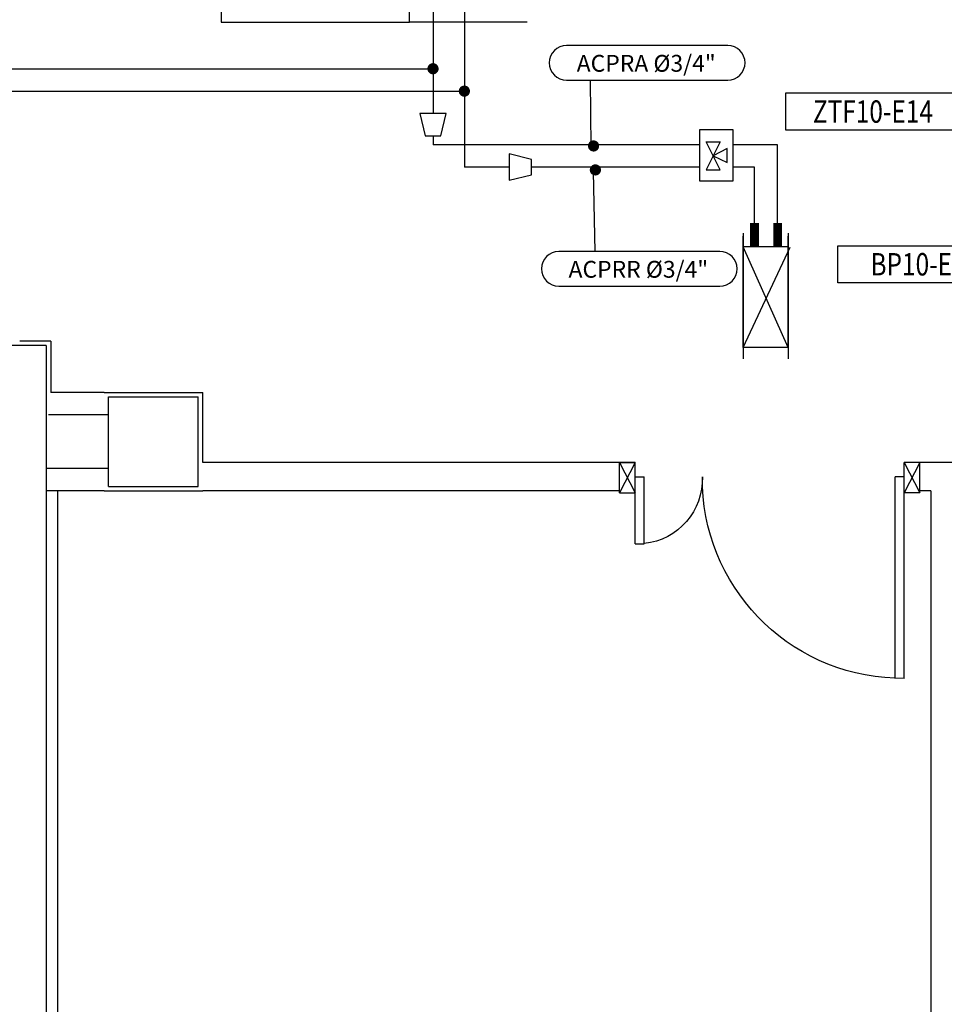
# Model space of a CAD drawing. Units: millimetres. Extents: x -105905 to -21905, y -20923 to 56377.
# Drawn here: x -72432 to -68305, y -10489 to -6093 of the extents above; entities that cross this region are included whole.
import ezdxf
from ezdxf.enums import TextEntityAlignment as Align

# ---------------------------------------------------------------- set-up
doc = ezdxf.new("R2010")
doc.units = ezdxf.units.MM
doc.header["$LTSCALE"] = 1000
doc.linetypes.add('LINEA-PUNTO', pattern=[1, 0.5, -0.25, 0, -0.25])
for name, color, linetype in [('013 - ACPRA (Circuito acqua di post-riscaldamento - Andata)', 140, 'Continuous'), ('014 - ACPRR (Circuito acqua di post-riscaldamento - Ritorno)', 140, 'Continuous'), ('06-TESTI', 7, 'Continuous'), ('06-TESTI(TUBAZIONI)', 7, 'Continuous'), ('82-IM-SCH-SIMBOLOGIA', 6, 'Continuous'), ('BLOCCHIMURATURA', 5, 'Continuous'), ('Cartongessi', 1, 'Continuous'), ('COIBENTE', 8, 'Continuous'), ('INFISSI_INTERNI', 7, 'Continuous'), ('MURI', 3, 'Continuous'), ('PILASTRI', 4, 'Continuous')]:
    doc.layers.add(name, color=color, linetype=linetype)
doc.styles.add('ROMANS', font='ROMANS.shx', dxfattribs={"width": 0.8, "oblique": 15})

# ---------------------------------------------------------------- blocks, each defined once
blk = doc.blocks.new('PORTA120')
at = {"layer": 'INFISSI_INTERNI'}
for p, q in [((0.1, -0.135), (0.1, 0)), ((0.17, 0), (0.1, -0.135)), ((0.1, 0), (0.17, -0.135)), ((0.1, 0), (0.17, 0)), ((0.17, -0.9635), (0.17, 0)), ((1.37, -0.127), (1.37, 0)), ((1.37, -0.127), (1.37, 0)), ((1.44, 0), (1.37, 0)), ((1.44, -0.127), (1.44, 0)), ((1.37, -0.135), (1.37, 0)), ((1.44, 0), (1.37, -0.135)), ((1.37, 0), (1.44, -0.135)), ((1.37, 0), (1.44, 0)), ((1.44, -0.127), (1.44, 0)), ((1.44, -0.127), (1.44, 0)), ((1.44, -0.135), (1.44, 0)), ((0.17, -0.0635), (0.21, -0.0635)), ((0.21, -0.9635), (0.21, -0.0635)), ((1.33, -0.3635), (1.33, -0.0635)), ((1.37, -0.0635), (1.33, -0.0635)), ((1.37, -0.3635), (1.37, -0.0635)), ((1.37, -0.3635), (1.33, -0.3635)), ((0.17, -0.9635), (0.21, -0.963))]:
    blk.add_line(p, q, dxfattribs=at)
at = {"layer": 'INFISSI_INTERNI', "linetype": 'LINEA-PUNTO', "ltscale": 0.1}
for p, q in [((0.1, -0.135), (0.17, -0.135)), ((1.44, -0.135), (1.37, -0.135))]:
    blk.add_line(p, q, dxfattribs=at)
at = {"layer": 'INFISSI_INTERNI'}
for centre, radius, start, end in [((0.1786, -0.0721), 0.8915, 272.0195, 0.5526), ((1.3613, -0.0722), 0.2915, 178.2833, 263.8305)]:
    blk.add_arc(centre, radius, start, end, dxfattribs=at)
at = {"layer": 'MURI', "linetype": 'Continuous'}
for p, q in [((1.44, -0.127), (1.44, 0)), ((1.37, -0.127), (1.37, 0)), ((1.44, -0.127), (1.44, 0))]:
    blk.add_line(p, q, dxfattribs=at)
blk = doc.blocks.new('A$C622022E8')
at = {"layer": 'INFISSI_INTERNI', "ltscale": 0.1, "xscale": -1, "rotation": 90}
blk.add_blockref('PORTA120', (0, 1.44), dxfattribs=at)
blk = doc.blocks.new('120PORTA')
at = {"layer": 'MURI', "xscale": 100, "yscale": 100, "zscale": 100}
blk.add_blockref('A$C622022E8', (0, -144), dxfattribs=at)

msp = doc.modelspace()

# ---------------------------------------------------------------- linework, layer by layer
at = {"layer": '013 - ACPRA (Circuito acqua di post-riscaldamento - Andata)'}
for p, q in [((-70587.4, -3345.4, 0), (-70587.4, -6512.4, 0)), ((-83673.5, -6312.4, 0), (-70587.4, -6312.4, 0)), ((-70587.4, -6611.8, 0), (-70587.4, -6651.6, 0)), ((-69398, -6651.6, 0), (-70587.4, -6651.6, 0)), ((-69049, -6651.6, 0), (-69248, -6651.6, 0)), ((-69049, -7001.6, 0), (-69049, -6651.6, 0))]:
    msp.add_line(p, q, dxfattribs=at)
at = {"layer": '013 - ACPRA (Circuito acqua di post-riscaldamento - Andata)', "const_width": 25, "elevation": 0}
msp.add_lwpolyline([(-70599.9, -6312.4, 1), (-70574.9, -6312.4, 1)], format="xyb", close=True, dxfattribs=at)
at = {"layer": '014 - ACPRR (Circuito acqua di post-riscaldamento - Ritorno)'}
for p, q in [((-70447.4, -3245.4, 0), (-70447.4, -6751.6, 0)), ((-83770.1, -6412.4, 0), (-70447.4, -6412.4, 0)), ((-70247.4, -6751.6, 0), (-70447.4, -6751.6, 0)), ((-69398, -6751.6, 0), (-70148.1, -6751.6, 0)), ((-69152.3, -6751.6, 0), (-69248, -6751.6, 0)), ((-69152.3, -7001.6, 0), (-69152.3, -6751.6, 0))]:
    msp.add_line(p, q, dxfattribs=at)
at = {"layer": '014 - ACPRR (Circuito acqua di post-riscaldamento - Ritorno)', "const_width": 25, "elevation": 0}
msp.add_lwpolyline([(-70459.9, -6412.4, 1), (-70434.9, -6412.4, 1)], format="xyb", close=True, dxfattribs=at)
at = {"layer": '06-TESTI'}
for p, q in [((-69398, -6585.5, 0), (-69398, -6813.2, 0)), ((-69248, -6585.5, 0), (-69398, -6585.5, 0)), ((-69248, -6813.2, 0), (-69248, -6585.5, 0)), ((-69398, -6813.2, 0), (-69248, -6813.2, 0))]:
    msp.add_line(p, q, dxfattribs=at)
at = {"layer": '06-TESTI(TUBAZIONI)', "color": 1}
msp.add_line((-70167.4, -6104.5, 0), (-70692.7, -6104.5, 0), dxfattribs=at)
at = {"layer": '06-TESTI(TUBAZIONI)'}
for p, q in [((-69881.5, -6660.9, 0), (-69884.5, -6363.8, 0)), ((-69863.1, -7128.2, 0), (-69871.5, -6772.9, 0))]:
    msp.add_line(p, q, dxfattribs=at)
at = {"layer": '06-TESTI(TUBAZIONI)', "color": 1, "elevation": 0}
msp.add_lwpolyline([(-71533.6, -6104.5), (-70692.7, -6104.5), (-70692.7, -5921.1), (-71533.6, -5921.1)], close=True, dxfattribs=at)
at = {"layer": '06-TESTI(TUBAZIONI)', "elevation": 0, "flags": 128}
for points in [[(-69272.1, -6363.5, 1), (-69272.1, -6208.6), (-69991, -6208.6, 1), (-69991, -6363.5)], [(-69307.2, -7283.1, 1), (-69307.2, -7128.2), (-70026.1, -7128.2, 1), (-70026.1, -7283.1)]]:
    msp.add_lwpolyline(points, format="xyb", close=True, dxfattribs=at)
at = {"layer": '06-TESTI(TUBAZIONI)', "elevation": 0}
for points in [[(-69012.3, -6420.6), (-68235.4, -6420.6), (-68235.4, -6586.6), (-69012.3, -6586.6)], [(-68780.6, -7102.3), (-68003.7, -7102.3), (-68003.7, -7268.3), (-68780.6, -7268.3)]]:
    msp.add_lwpolyline(points, close=True, dxfattribs=at)
at = {"layer": '06-TESTI(TUBAZIONI)', "const_width": 25, "elevation": 0}
for points in [[(-69883.3, -6657.1, 1), (-69858.3, -6657.1, 1)], [(-69875.1, -6764.1, 1), (-69850.1, -6764.1, 1)]]:
    msp.add_lwpolyline(points, format="xyb", close=True, dxfattribs=at)
at = {"layer": '82-IM-SCH-SIMBOLOGIA', "color": 6, "linetype": 'Continuous'}
for p, q in [((-70528.5, -6512.4, 0), (-70646.4, -6512.4, 0)), ((-70646.4, -6512.4, 0), (-70621.9, -6611.8, 0)), ((-70553, -6611.8, 0), (-70528.5, -6512.4, 0)), ((-70621.9, -6611.8, 0), (-70553, -6611.8, 0)), ((-70247.4, -6692.6, 0), (-70247.4, -6810.5, 0)), ((-70148.1, -6717.1, 0), (-70247.4, -6692.6, 0)), ((-70148.1, -6786, 0), (-70148.1, -6717.1, 0)), ((-70247.4, -6810.5, 0), (-70148.1, -6786, 0))]:
    msp.add_line(p, q, dxfattribs=at)
at = {"layer": '82-IM-SCH-SIMBOLOGIA', "color": 8}
for p, q in [((-69305.8, -6638, 0), (-69368.3, -6763, 0)), ((-69305.8, -6763, 0), (-69368.3, -6638, 0)), ((-69368.3, -6638, 0), (-69305.8, -6638, 0)), ((-69274.5, -6669.2, 0), (-69337, -6700.5, 0)), ((-69274.5, -6731.7, 0), (-69274.5, -6669.2, 0)), ((-69337, -6700.5, 0), (-69274.5, -6731.7, 0)), ((-69368.3, -6763, 0), (-69305.8, -6763, 0)), ((-69002.4, -7557.4, 0), (-69202.4, -7107.4, 0)), ((-69202.4, -7557.4, 0), (-68992.8, -7109.3, 0))]:
    msp.add_line(p, q, dxfattribs=at)
at = {"layer": '82-IM-SCH-SIMBOLOGIA'}
for p, q in [((-69202.4, -7045.8, 0), (-69202.4, -7607.8, 0)), ((-69202.4, -7557.4, 0), (-69202.4, -7059.3, 0)), ((-69002.4, -7045.8, 0), (-69002.4, -7607.8, 0)), ((-69002.4, -7557.4, 0), (-69002.4, -7059.3, 0)), ((-69002.4, -7107.4, 0), (-69202.4, -7107.4, 0)), ((-69202.4, -7109.3, 0), (-69202.4, -7557.4, 0)), ((-69002.4, -7109.3, 0), (-69002.4, -7557.4, 0)), ((-69002.4, -7557.4, 0), (-69202.4, -7557.4, 0))]:
    msp.add_line(p, q, dxfattribs=at)
at = {"layer": '82-IM-SCH-SIMBOLOGIA', "const_width": 40, "elevation": 0, "flags": 128}
for points in [[(-69152.3, -7107.4), (-69152.3, -7001.6)], [(-69049, -7107.4), (-69049, -7001.6)]]:
    msp.add_lwpolyline(points, dxfattribs=at)
at = {"layer": 'BLOCCHIMURATURA'}
for q in [(-72513.7, -7548, 0), (-72313.7, -10577.4, 0)]:
    msp.add_line((-72313.7, -7548, 0), q, dxfattribs=at)
at = {"layer": 'Cartongessi'}
for p, q in [((-72293.7, -7528, 0), (-72432.3, -7528, 0)), ((-72293.7, -7528, 0), (-72293.7, -7757.4, 0)), ((-72055.4, -7757.4, 0), (-72293.7, -7757.4, 0)), ((-72055.4, -7757.4, 0), (-71615.4, -7757.4, 0)), ((-71615.4, -8070.4, 0), (-71615.4, -7757.4, 0)), ((-72035.4, -7857.4, 0), (-72303.7, -7857.4, 0)), ((-69754.9, -8070.4, 0), (-71615.4, -8070.4, 0)), ((-69754.9, -8197.4, 0), (-69754.9, -8070.4, 0)), ((-68414.9, -8197.4, 0), (-68414.9, -8070.4, 0)), ((-66995.9, -8070.4, 0), (-68414.9, -8070.4, 0)), ((-72035.4, -8097.4, 0), (-72313.7, -8097.4, 0)), ((-72055.4, -8197.4, 0), (-72313.7, -8197.4, 0)), ((-72055.4, -8197.4, 0), (-71615.4, -8197.4, 0)), ((-69754.9, -8197.4, 0), (-71615.4, -8197.4, 0)), ((-68364.9, -8197.4, 0), (-68414.9, -8197.4, 0))]:
    msp.add_line(p, q, dxfattribs=at)
at = {"layer": 'COIBENTE', "color": 1}
msp.add_line((-72263.7, -8197.4, 0), (-72263.7, -13027.4, 0), dxfattribs=at)
at = {"layer": 'COIBENTE', "color": 1, "linetype": 'Continuous'}
msp.add_line((-68364.9, -8197.4, 0), (-68364.9, -14677.4, 0), dxfattribs=at)
at = {"layer": 'PILASTRI', "linetype": 'Continuous'}
for p, q in [((-72035.4, -7777.4, 0), (-71635.4, -7777.4, 0)), ((-72035.4, -8177.4, 0), (-72035.4, -7777.4, 0)), ((-71635.4, -8177.4, 0), (-71635.4, -7777.4, 0)), ((-72035.4, -8177.4, 0), (-71635.4, -8177.4, 0))]:
    msp.add_line(p, q, dxfattribs=at)

# ---------------------------------------------------------------- block references
at = {"layer": 'INFISSI_INTERNI', "xscale": 9.99999999839929, "yscale": 9.99999999839929, "zscale": 9.99999999839929, "rotation": 270}
msp.add_blockref('120PORTA', (-68314.9, -8070.4, 0), dxfattribs=at)

# ---------------------------------------------------------------- texts
at = {"layer": '06-TESTI(TUBAZIONI)', "style": 'ROMANS'}
for s, p in [('ACPRA %%C3/4"', (-69635.7, -6288.2, 0)), ('ACPRR %%C3/4"', (-69670.8, -7207.8, 0))]:
    msp.add_text(s, height=75, dxfattribs=at).set_placement(p, align=Align.MIDDLE_CENTER)
at = {"layer": '06-TESTI(TUBAZIONI)', "style": 'ROMANS', "width": 0.8}
for s, p in [('ZTF10-E14', (-68623.8, -6503.6, 0)), ('BP10-E14', (-68392.1, -7185.3, 0))]:
    msp.add_text(s, height=100, dxfattribs=at).set_placement(p, align=Align.MIDDLE_CENTER)

doc.saveas('drawing.dxf')
